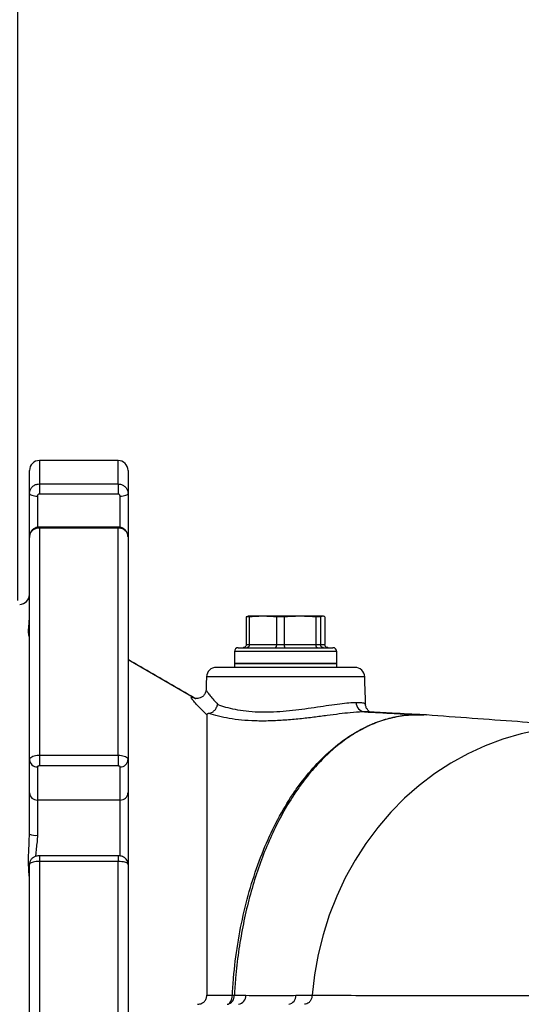
# Model space of a CAD drawing. Extents: x 0 to 10040, y 0 to 6534.
# Drawn here: x 3170 to 3297, y 2466 to 2716 of the extents above; entities that cross this region are included whole.
import ezdxf

# ---------------------------------------------------------------- set-up
doc = ezdxf.new("R2010")
doc.units = 0
doc.header["$LTSCALE"] = 5
doc.header["$MEASUREMENT"] = 0
doc.layers.get('0').update_dxf_attribs({"linetype": 'CONTINUOUS'})
doc.styles.add('ISO', font='GENISO.SHX')
doc.dimstyles.new('GEN-ISO', dxfattribs={"dimtxt": 50, "dimasz": 50, "dimexe": 40, "dimexo": 1, "dimgap": 30, "dimtad": 0, "dimtih": 1, "dimtoh": 1, "dimdec": 1, "dimdsep": 46, "dimtxsty": 'ISO', "dimcen": 2, "dimclrd": 256, "dimclre": 256, "dimclrt": 2, "dimadec": 0, "dimazin": 0, "dimtp": 0.1, "dimtm": 0.1, "dimtfac": 0.05, "dimtdec": 1, "dimtix": 1, "dimtmove": 2, "dimatfit": 3, "dimfxl": 1, "dimtolj": 1, "dimarcsym": 0})

# ---------------------------------------------------------------- blocks, each defined once
blk = doc.blocks.new('*D26')
at = {"color": 3}
for p, q in [((3169.24, 2568.69), (3169.24, 3801.69)), ((3504.24, 3623.69), (3504.24, 3801.69)), ((3204.24, 3776.69), (3469.24, 3776.69))]:
    blk.add_line(p, q, dxfattribs=at)
for points in [[(3204.24, 3782.53), (3204.24, 3770.86), (3169.24, 3776.69)], [(3469.24, 3770.86), (3469.24, 3782.53), (3504.24, 3776.69)]]:
    blk.add_solid(points, dxfattribs=at)
at = {"color": 2, "insert": (3336.74, 3831.69), "char_height": 50, "attachment_point": 5, "style": 'ISO'}
blk.add_mtext('\\A1;335', dxfattribs=at)
blk = doc.blocks.new('*D27')
at = {"color": 3}
for p, q in [((3071.24, 3335.69), (3071.24, 3801.69)), ((3169.24, 2569.69), (3169.24, 3801.69)), ((3071.24, 3776.69), (3001.24, 3776.69)), ((3169.24, 3776.69), (3071.24, 3776.69)), ((3169.24, 3776.69), (3239.24, 3776.69))]:
    blk.add_line(p, q, dxfattribs=at)
for points in [[(3036.24, 3770.86), (3036.24, 3782.53), (3071.24, 3776.69)], [(3204.24, 3782.53), (3204.24, 3770.86), (3169.24, 3776.69)]]:
    blk.add_solid(points, dxfattribs=at)
at = {"color": 2, "insert": (3120.24, 3831.69), "char_height": 50, "attachment_point": 5, "style": 'ISO'}
blk.add_mtext('\\A1;98', dxfattribs=at)

msp = doc.modelspace()

# ---------------------------------------------------------------- linework, layer by layer
at = {"color": 7, "linetype": 'Continuous'}
for p, q in [((3174.74, 2604.19), (3174.74, 2598.24)), ((3194.74, 2598.24), (3194.74, 2604.19)), ((3172.24, 2595.85), (3172.24, 2601.69)), ((3197.24, 2601.69), (3197.24, 2595.85)), ((3174.74, 2598.24), (3174.74, 2595.64)), ((3174.74, 2598.24), (3194.74, 2598.24)), ((3194.74, 2598.24), (3194.74, 2595.64)), ((3172.24, 2584.85), (3172.24, 2595.85)), ((3174.24, 2595.17), (3174.24, 2587.24)), ((3194.74, 2595.64), (3174.74, 2595.64)), ((3195.24, 2587.21), (3195.24, 2595.17)), ((3197.24, 2595.85), (3197.24, 2584.85)), ((3174.74, 2587.3), (3174.74, 2587.06)), ((3194.74, 2587.06), (3174.74, 2587.06)), ((3174.74, 2587.06), (3174.74, 2529.43)), ((3194.74, 2587.3), (3194.74, 2587.06)), ((3194.74, 2529.43), (3194.74, 2587.06)), ((3172.24, 2528.27), (3172.24, 2584.85)), ((3197.24, 2584.85), (3197.24, 2528.27)), ((3227.27, 2564.52), (3227.27, 2557.49)), ((3228.04, 2564.52), (3227.27, 2564.52)), ((3231.48, 2564.69), (3227.74, 2564.69)), ((3228.04, 2564.52), (3228.04, 2557.49)), ((3240.9, 2564.69), (3231.48, 2564.69)), ((3234.92, 2564.52), (3234.92, 2557.49)), ((3236.91, 2564.52), (3234.92, 2564.52)), ((3236.91, 2564.52), (3236.91, 2557.49)), ((3246.66, 2564.69), (3240.9, 2564.69)), ((3246.11, 2564.52), (3244.9, 2564.52)), ((3244.9, 2564.52), (3244.9, 2557.49)), ((3246.11, 2564.52), (3246.11, 2557.49)), ((3247.22, 2564.52), (3247.22, 2557.49)), ((3225.24, 2556.69), (3249.24, 2556.69)), ((3227.27, 2557.49), (3228.04, 2557.49)), ((3228.04, 2557.49), (3234.92, 2557.49)), ((3234.92, 2557.49), (3236.91, 2557.49)), ((3236.91, 2557.49), (3244.9, 2557.49)), ((3244.9, 2557.49), (3246.11, 2557.49)), ((3246.11, 2557.49), (3247.22, 2557.49)), ((3197.24, 2553.66), (3214.34, 2543.79)), ((3250.24, 2555.69), (3224.24, 2555.69)), ((3254.83, 2551.69), (3219.66, 2551.69)), ((3224.24, 2552.69), (3239.02, 2552.69)), ((3250.24, 2552.69), (3224.24, 2552.69)), ((3239.02, 2552.69), (3250.24, 2552.69)), ((3257.33, 2549.28), (3217.16, 2549.28)), ((3214.52, 2543.69), (3214.34, 2543.79)), ((3174.74, 2529.43), (3194.74, 2529.43)), ((3174.74, 2529.43), (3174.74, 2526.67)), ((3194.74, 2529.43), (3194.74, 2526.67)), ((3172.24, 2519.84), (3172.24, 2528.27)), ((3174.24, 2526.46), (3174.24, 2518.03)), ((3194.74, 2526.67), (3174.74, 2526.67)), ((3195.24, 2518.03), (3195.24, 2526.46)), ((3197.24, 2528.27), (3197.24, 2519.84)), ((3172.24, 2509.34), (3172.24, 2519.84)), ((3197.24, 2519.84), (3197.24, 2501.7)), ((3174.24, 2518.03), (3174.24, 2509.08)), ((3195.24, 2518.03), (3174.24, 2518.03)), ((3195.24, 2503.75), (3195.24, 2518.03)), ((3174.74, 2503.87), (3174.74, 2502.44)), ((3194.74, 2503.87), (3194.74, 2502.44)), ((3172.24, 2421.68), (3172.24, 2501.7)), ((3174.74, 2502.44), (3174.74, 2420.94)), ((3194.74, 2502.44), (3174.74, 2502.44)), ((3194.74, 2420.94), (3194.74, 2502.44)), ((3197.24, 2501.7), (3197.24, 2421.68))]:
    msp.add_line(p, q, dxfattribs=at)
for points in [[(3172.24, 2595.85), (3172.28, 2595.72), (3172.39, 2595.59), (3172.58, 2595.47), (3172.83, 2595.37), (3173.13, 2595.29), (3173.48, 2595.22), (3173.85, 2595.18), (3174.24, 2595.17)], [(3195.24, 2595.17), (3195.63, 2595.18), (3196.01, 2595.22), (3196.35, 2595.29), (3196.66, 2595.37), (3196.91, 2595.47), (3197.09, 2595.59), (3197.2, 2595.72), (3197.24, 2595.85)], [(3318.66, 2536.36), (3316.06, 2536.57), (3311.28, 2536.68), (3306.5, 2536.43), (3301.75, 2535.81), (3297.05, 2534.83), (3292.43, 2533.49), (3287.9, 2531.81), (3283.49, 2529.78), (3279.22, 2527.42), (3275.11, 2524.74), (3271.18, 2521.75), (3267.45, 2518.47), (3263.94, 2514.91), (3260.66, 2511.09), (3257.64, 2507.04), (3254.88, 2502.76), (3252.41, 2498.28), (3250.22, 2493.62), (3248.33, 2488.81), (3246.76, 2483.86), (3245.51, 2478.81), (3244.58, 2473.67), (3243.98, 2468.48)], [(3222.41, 2466.19), (3222.65, 2466.23), (3222.89, 2466.36), (3223.11, 2466.57), (3223.3, 2466.85), (3223.47, 2467.19), (3223.6, 2467.59), (3223.68, 2468.02), (3223.73, 2468.47)]]:
    msp.add_lwpolyline(points, dxfattribs=at)
for centre, radius, start, end in [((3174.74, 2601.69), 2.5, 90, 180), ((3174.74, 2601.69), 2.5, 90, 180), ((3194.74, 2601.69), 2.5, 0, 90), ((3169.74, 2570.19), 2.5, 270, 0), ((3225.24, 2555.69), 1, 90, 180), ((3249.24, 2555.69), 1, 0, 90), ((3219.66, 2549.19), 2.5, 90, 178), ((3254.83, 2549.19), 2.5, 2, 90), ((3257.54, 2542.76), 2.38, 178.8076, 263.7147), ((3174.15, 2528.37), 1.91, 182.9716, 272.6916), ((3195.33, 2528.37), 1.91, 267.3084, 357.0284), ((3174.15, 2519.94), 1.91, 182.9716, 272.6916), ((3195.33, 2519.94), 1.91, 267.3084, 357.0284), ((3173.75, 2513.18), 4.13, 248.5637, 276.845), ((3222.07, 2468.35), 2.18, 278.9422, 3.3552), ((3223.9, 2484.73), 16.25, 269.3776, 271.2153), ((3224.99, 2468.35), 2.18, 278.9392, 3.3475), ((3237.7, 2468.35), 2.18, 278.9281, 3.3296)]:
    msp.add_arc(centre, radius, start, end, dxfattribs=at)
for points in [[(3194.74, 2604.19), (3174.74, 2604.19)], [(3194.74, 2587.3), (3174.74, 2587.3)], [(3227.27, 2564.52), (3227.67, 2564.64)], [(3227.74, 2564.69), (3227.66, 2564.68)], [(3231.48, 2564.69), (3228.04, 2564.52)], [(3234.92, 2564.52), (3231.48, 2564.69)], [(3240.9, 2564.69), (3236.91, 2564.52)], [(3244.9, 2564.52), (3240.9, 2564.69)], [(3246.66, 2564.69), (3246.11, 2564.52)], [(3214.41, 2543.75), (3197.24, 2553.66)], [(3224.24, 2555.69), (3224.24, 2552.69)], [(3250.24, 2552.69), (3250.24, 2555.69)], [(3224.24, 2552.69), (3224.24, 2551.69)], [(3250.24, 2551.69), (3250.24, 2552.69)], [(3217.16, 2549.28), (3217.05, 2546.11)], [(3257.57, 2542.27), (3257.33, 2549.28)], [(3217.09, 2546.11), (3217.09, 2546.09)], [(3270.85, 2539.69), (3270.86, 2539.69)], [(3172.22, 2508.91), (3172.24, 2509.34)], [(3194.74, 2503.87), (3174.74, 2503.87)], [(3224.25, 2468.48), (3227.17, 2468.48)], [(3239.88, 2468.48), (3243.98, 2468.48)], [(3243.98, 2468.48), (3243.98, 2468.47)]]:
    msp.add_open_spline(points, degree=1, dxfattribs=at)
for points, knots in [([(3172.24, 2595.85), (3172.27, 2596.12), (3172.33, 2596.66), (3172.76, 2597.38), (3173.39, 2597.92), (3174.1, 2598.2), (3174.56, 2598.23), (3174.74, 2598.24)], [0, 0, 0, 0, 0.21498, 0.430034, 0.645044, 0.859808, 1, 1, 1, 1]), ([(3194.74, 2598.24), (3195.02, 2598.21), (3195.58, 2598.16), (3196.33, 2597.75), (3196.9, 2597.15), (3197.2, 2596.47), (3197.23, 2596.03), (3197.24, 2595.85)], [0, 0, 0, 0, 0.214409, 0.428746, 0.643126, 0.857745, 1, 1, 1, 1]), ([(3174.74, 2595.64), (3174.71, 2595.64), (3174.61, 2595.63), (3174.47, 2595.58), (3174.35, 2595.47), (3174.26, 2595.33), (3174.25, 2595.22), (3174.24, 2595.17)], [0, 0, 0, 0, 0.140104, 0.354723, 0.569721, 0.784859, 1, 1, 1, 1]), ([(3195.24, 2595.17), (3195.24, 2595.21), (3195.23, 2595.29), (3195.17, 2595.43), (3195.06, 2595.55), (3194.91, 2595.63), (3194.8, 2595.64), (3194.74, 2595.64)], [0, 0, 0, 0, 0.14237, 0.357108, 0.571493, 0.785732, 1, 1, 1, 1]), ([(3174.74, 2587.26), (3174.6, 2587.27), (3174.14, 2587.29), (3173.44, 2586.99), (3172.77, 2586.44), (3172.35, 2585.68), (3172.18, 2585.04), (3172.26, 2584.69), (3172.27, 2584.64)], [0, 0, 0, 0, 0.107738, 0.330761, 0.535864, 0.739754, 0.962687, 1, 1, 1, 1]), ([(3174.74, 2587.06), (3174.46, 2587.03), (3173.9, 2586.99), (3173.15, 2586.61), (3172.59, 2586.05), (3172.29, 2585.42), (3172.25, 2585.01), (3172.24, 2584.85)], [0, 0, 0, 0, 0.214409, 0.428745, 0.643125, 0.857744, 1, 1, 1, 1]), ([(3197.21, 2584.88), (3197.22, 2584.98), (3197.25, 2585.37), (3196.99, 2586.01), (3196.47, 2586.7), (3195.73, 2587.13), (3195.12, 2587.33), (3194.79, 2587.29), (3194.74, 2587.28)], [0, 0, 0, 0, 0.077129, 0.301641, 0.52113, 0.740065, 0.963705, 1, 1, 1, 1]), ([(3197.24, 2584.85), (3197.21, 2585.1), (3197.16, 2585.59), (3196.73, 2586.26), (3196.09, 2586.76), (3195.39, 2587.02), (3194.93, 2587.05), (3194.74, 2587.06)], [0, 0, 0, 0, 0.214979, 0.430035, 0.645043, 0.859808, 1, 1, 1, 1]), ([(3172.23, 2559.24), (3172.22, 2559.29), (3172.18, 2559.51), (3171.91, 2560.42), (3172.06, 2561.94), (3172.17, 2563.39), (3172.22, 2564)], [0, 0, 0, 0, 0.085376, 0.406913, 0.748452, 1, 1, 1, 1]), ([(3247.22, 2564.52), (3247.17, 2564.55), (3246.99, 2564.65), (3246.8, 2564.67), (3246.66, 2564.69)], [0, 0, 0, 0, 0.243342, 1, 1, 1, 1]), ([(3227.27, 2557.49), (3227.26, 2557.4), (3227.24, 2557.23), (3227.11, 2556.99), (3226.91, 2556.81), (3226.68, 2556.71), (3226.52, 2556.69), (3226.46, 2556.69), (3226.45, 2556.69)], [0, 0, 0, 0, 0.208739, 0.417417, 0.628229, 0.843574, 0.992936, 1, 1, 1, 1]), ([(3228.04, 2557.49), (3228.03, 2557.4), (3228.02, 2557.23), (3227.92, 2556.99), (3227.76, 2556.81), (3227.59, 2556.71), (3227.47, 2556.69), (3227.42, 2556.69), (3227.42, 2556.69)], [0, 0, 0, 0, 0.20874, 0.417411, 0.628234, 0.843577, 0.992932, 1, 1, 1, 1]), ([(3234.92, 2557.49), (3234.92, 2557.4), (3234.91, 2557.23), (3234.86, 2556.99), (3234.77, 2556.81), (3234.67, 2556.71), (3234.6, 2556.69), (3234.58, 2556.69), (3234.57, 2556.69)], [0, 0, 0, 0, 0.20874, 0.417407, 0.628225, 0.843576, 0.992927, 1, 1, 1, 1]), ([(3236.91, 2557.49), (3236.91, 2557.4), (3236.91, 2557.23), (3236.94, 2556.99), (3236.98, 2556.81), (3237.02, 2556.71), (3237.05, 2556.69), (3237.06, 2556.69), (3237.06, 2556.69)], [0, 0, 0, 0, 0.208741, 0.417411, 0.628231, 0.843579, 0.992936, 1, 1, 1, 1]), ([(3244.9, 2557.49), (3244.9, 2557.4), (3244.91, 2557.23), (3244.99, 2556.99), (3245.11, 2556.81), (3245.24, 2556.71), (3245.33, 2556.69), (3245.36, 2556.69), (3245.36, 2556.69)], [0, 0, 0, 0, 0.2087416, 0.4174109, 0.6282268, 0.8435791, 0.9929315, 1, 1, 1, 1]), ([(3246.88, 2556.69), (3246.88, 2556.69), (3246.82, 2556.69), (3246.67, 2556.71), (3246.46, 2556.81), (3246.27, 2556.99), (3246.14, 2557.23), (3246.12, 2557.4), (3246.11, 2557.49)], [0, 0, 0, 0, 0.007079, 0.156435, 0.371782, 0.582589, 0.791258, 1, 1, 1, 1]), ([(3248.03, 2556.69), (3248.03, 2556.69), (3247.96, 2556.69), (3247.81, 2556.71), (3247.58, 2556.81), (3247.38, 2556.99), (3247.24, 2557.23), (3247.23, 2557.4), (3247.22, 2557.49)], [0, 0, 0, 0, 0.007087, 0.156424, 0.371767, 0.582595, 0.79126, 1, 1, 1, 1]), ([(3217.24, 2539.69), (3216.68, 2540.23), (3215.55, 2541.32), (3214.3, 2542.64), (3213.49, 2543.6), (3213.18, 2544.15), (3213.57, 2544.17), (3213.83, 2544.04), (3214.34, 2543.79), (3214.34, 2543.79)], [0, 0, 0, 0, 0.169227, 0.338285, 0.509001, 0.679541, 0.839742, 0.999997, 1, 1, 1, 1]), ([(3217.07, 2546.09), (3217.04, 2545.85), (3216.98, 2545.35), (3216.55, 2544.61), (3215.93, 2544.08), (3215.26, 2543.82), (3214.71, 2543.76), (3214.34, 2543.79), (3214.15, 2543.84), (3214.14, 2543.85), (3214.14, 2543.85)], [0, 0, 0, 0, 0.132472, 0.273344, 0.420921, 0.543862, 0.654343, 0.761932, 0.880362, 1, 1, 1, 1]), ([(3217.09, 2546.09), (3217.09, 2546.04), (3217.08, 2545.91), (3217.43, 2545.37), (3218.07, 2544.51), (3218.94, 2543.48), (3219.67, 2542.67), (3220.01, 2542.29)], [0, 0, 0, 0, 0.125337, 0.350837, 0.572837, 0.799482, 1, 1, 1, 1]), ([(3217.75, 2540.01), (3218, 2540.07), (3218.49, 2540.19), (3219.16, 2540.69), (3219.68, 2541.35), (3219.92, 2541.92), (3219.99, 2542.24), (3220, 2542.29), (3220.01, 2542.29)], [0, 0, 0, 0, 0.237783, 0.475508, 0.714732, 0.956787, 0.994805, 1, 1, 1, 1]), ([(3220.01, 2542.29), (3220.64, 2542.07), (3221.9, 2541.61), (3224.35, 2541.02), (3227.15, 2540.59), (3230.21, 2540.37), (3233.4, 2540.39), (3236.61, 2540.57), (3239.83, 2540.89), (3243.02, 2541.32), (3246.11, 2541.78), (3249.04, 2542.22), (3251.67, 2542.57), (3253.74, 2542.77), (3254.74, 2542.79), (3255.16, 2542.81)], [0, 0, 0, 0, 0.07973, 0.159438, 0.239407, 0.319347, 0.394561, 0.469793, 0.544941, 0.620108, 0.699293, 0.778474, 0.859901, 0.941316, 1, 1, 1, 1]), ([(3255.16, 2542.81), (3255.64, 2542.8), (3256.6, 2542.78), (3257.41, 2542.58), (3257.51, 2542.37), (3257.56, 2542.27)], [0, 0, 0, 0, 0.334702, 0.679287, 1, 1, 1, 1]), ([(3258.5, 2540.51), (3258.37, 2540.61), (3258.1, 2540.82), (3257.72, 2541.44), (3257.53, 2542), (3257.57, 2542.26), (3257.57, 2542.26)], [0, 0, 0, 0, 0.325137, 0.655607, 0.99682, 1, 1, 1, 1]), ([(3217.75, 2540.01), (3217.68, 2539.99), (3217.52, 2539.96), (3217.33, 2539.88), (3217.25, 2539.79), (3217.25, 2539.72), (3217.24, 2539.69)], [0, 0, 0, 0, 0.173896, 0.398503, 0.788257, 1, 1, 1, 1]), ([(3217.24, 2539.69), (3217.24, 2539.15), (3217.24, 2538.06), (3217.24, 2535.38), (3217.24, 2531.4), (3217.24, 2525.65), (3217.24, 2519.41), (3217.24, 2513.1), (3217.24, 2506.83), (3217.24, 2500.14), (3217.24, 2493.06), (3217.24, 2485.6), (3217.24, 2477.4), (3217.24, 2471.6), (3217.24, 2468.48)], [0, 0, 0, 0, 0.061874, 0.123453, 0.227611, 0.332382, 0.436372, 0.514634, 0.593507, 0.671895, 0.75023, 0.829219, 0.908012, 1, 1, 1, 1]), ([(3257.28, 2540.4), (3257.28, 2540.4), (3257.09, 2540.4), (3256.05, 2540.37), (3254.03, 2540.23), (3250.93, 2539.88), (3247.82, 2539.48), (3244.43, 2539.03), (3240.82, 2538.6), (3237.06, 2538.28), (3233.24, 2538.07), (3229.52, 2538.06), (3226.03, 2538.28), (3222.9, 2538.7), (3220.03, 2539.29), (3218.54, 2539.76), (3217.75, 2540.01)], [0, 0, 0, 0, 0.0000014, 0.0257945, 0.1296477, 0.2056418, 0.281652, 0.3581141, 0.4345834, 0.5142138, 0.5938422, 0.6744678, 0.7551094, 0.8337519, 0.9124058, 1, 1, 1, 1]), ([(3223.73, 2468.47), (3223.82, 2469.94), (3224.1, 2474.31), (3225, 2481.49), (3226.63, 2489.85), (3228.83, 2497.86), (3231.56, 2505.4), (3234.78, 2512.4), (3237.83, 2517.68), (3241.13, 2522.49), (3244.67, 2526.85), (3249.27, 2531.28), (3253.89, 2534.65), (3258.41, 2537.06), (3262.77, 2538.66), (3266.58, 2539.45), (3268.94, 2539.64), (3269.82, 2539.67), (3269.84, 2539.67)], [0, 0, 0, 0, 0.038732, 0.115538, 0.192589, 0.269395, 0.3462, 0.423249, 0.500054, 0.53757, 0.614396, 0.691468, 0.768294, 0.832765, 0.897381, 0.961852, 0.999016, 1, 1, 1, 1]), ([(3269.84, 2539.67), (3269.82, 2539.67), (3268.51, 2539.62), (3265.9, 2539.34), (3262.01, 2538.38), (3258.15, 2536.86), (3254.39, 2534.79), (3250.77, 2532.23), (3247.3, 2529.18), (3243.96, 2525.62), (3241.16, 2522.04), (3238.55, 2518.19), (3236.13, 2514.08), (3233.61, 2509.05), (3231.34, 2503.62), (3229.36, 2497.89), (3227.68, 2491.96), (3226.31, 2485.82), (3225.24, 2479.44), (3224.57, 2473.62), (3224.34, 2469.94), (3224.25, 2468.48)], [0, 0, 0, 0, 0.000937, 0.057788, 0.114639, 0.173136, 0.231633, 0.288487, 0.345341, 0.403844, 0.462347, 0.499854, 0.5567, 0.613546, 0.672044, 0.730542, 0.787396, 0.844249, 0.902758, 0.961267, 1, 1, 1, 1]), ([(3258.15, 2540.38), (3258.14, 2540.38), (3257.93, 2540.41), (3257.6, 2540.4), (3257.28, 2540.4)], [0, 0, 0, 0, 0.040472, 1, 1, 1, 1]), ([(3257.28, 2540.4), (3259.78, 2540.27), (3264.35, 2540.03), (3268.83, 2539.8), (3270.85, 2539.69)], [0, 0, 0, 0, 0.549451, 1, 1, 1, 1]), ([(3272.33, 2539.65), (3269.67, 2539.79), (3265, 2540.03), (3260.21, 2540.28), (3258.15, 2540.38)], [0, 0, 0, 0, 0.569859, 1, 1, 1, 1]), ([(3269.84, 2539.67), (3269.86, 2539.67), (3270.03, 2539.68), (3270.36, 2539.69), (3270.7, 2539.69), (3270.85, 2539.69), (3270.85, 2539.69)], [0, 0, 0, 0, 0.062889, 0.500074, 0.999966, 1, 1, 1, 1]), ([(3270.86, 2539.69), (3270.69, 2539.69), (3270.37, 2539.69), (3270.04, 2539.68), (3269.87, 2539.67), (3269.84, 2539.67)], [0, 0, 0, 0, 0.499929, 0.934073, 1, 1, 1, 1]), ([(3270.85, 2539.69), (3270.85, 2539.69), (3270.92, 2539.69), (3271.09, 2539.69), (3271.59, 2539.69), (3272.01, 2539.66), (3272.31, 2539.64)], [0, 0, 0, 0, 0.000027, 0.132281, 0.378029, 1, 1, 1, 1]), ([(3273.02, 2539.6), (3272.98, 2539.61), (3272.44, 2539.67), (3271.79, 2539.68), (3271.11, 2539.69), (3270.92, 2539.69), (3270.86, 2539.69)], [0, 0, 0, 0, 0.061794, 0.74031, 0.909129, 1, 1, 1, 1]), ([(3316.29, 2536.56), (3309.6, 2537), (3295.34, 2537.95), (3280.75, 2539.03), (3273, 2539.61)], [0, 0, 0, 0, 0.468894, 1, 1, 1, 1]), ([(3172.24, 2528.27), (3172.27, 2528.4), (3172.33, 2528.66), (3172.76, 2529.01), (3173.39, 2529.27), (3174.1, 2529.41), (3174.56, 2529.43), (3174.74, 2529.43)], [0, 0, 0, 0, 0.214981, 0.430035, 0.645043, 0.859808, 1, 1, 1, 1]), ([(3194.74, 2529.43), (3195.02, 2529.42), (3195.58, 2529.39), (3196.33, 2529.19), (3196.9, 2528.9), (3197.2, 2528.57), (3197.23, 2528.36), (3197.24, 2528.27)], [0, 0, 0, 0, 0.214408, 0.428744, 0.643125, 0.857743, 1, 1, 1, 1]), ([(3174.74, 2526.67), (3174.71, 2526.67), (3174.61, 2526.67), (3174.47, 2526.64), (3174.35, 2526.59), (3174.26, 2526.53), (3174.25, 2526.48), (3174.24, 2526.46)], [0, 0, 0, 0, 0.140102, 0.354729, 0.56972, 0.784846, 1, 1, 1, 1]), ([(3195.24, 2526.46), (3195.24, 2526.47), (3195.23, 2526.51), (3195.17, 2526.57), (3195.06, 2526.63), (3194.91, 2526.66), (3194.8, 2526.67), (3194.74, 2526.67)], [0, 0, 0, 0, 0.142369, 0.357116, 0.571497, 0.785734, 1, 1, 1, 1]), ([(3172.23, 2497.25), (3172.22, 2497.56), (3172.18, 2498.93), (3171.91, 2501.72), (3172.06, 2505.34), (3172.17, 2507.83), (3172.22, 2508.91)], [0, 0, 0, 0, 0.090579, 0.406739, 0.742563, 1, 1, 1, 1]), ([(3174.24, 2509.08), (3174.22, 2508.52), (3174.17, 2507.4), (3173.93, 2505.69), (3173.79, 2504.44), (3173.8, 2503.8), (3173.8, 2503.71)], [0, 0, 0, 0, 0.3081695, 0.6168925, 0.9502059, 1, 1, 1, 1]), ([(3174.74, 2503.86), (3174.67, 2503.86), (3174.31, 2503.87), (3173.73, 2503.74), (3173.05, 2503.39), (3172.56, 2502.86), (3172.27, 2502.26), (3172.27, 2501.86), (3172.27, 2501.7)], [0, 0, 0, 0, 0.0608994, 0.2877898, 0.4827023, 0.6749021, 0.8708506, 1, 1, 1, 1]), ([(3197.21, 2501.72), (3197.21, 2501.87), (3197.22, 2502.24), (3196.97, 2502.78), (3196.59, 2503.24), (3196.13, 2503.57), (3195.59, 2503.77), (3195.12, 2503.87), (3194.82, 2503.86), (3194.74, 2503.85)], [0, 0, 0, 0, 0.120196, 0.301963, 0.462662, 0.608178, 0.758933, 0.93462, 1, 1, 1, 1]), ([(3174.74, 2502.44), (3174.46, 2502.43), (3173.9, 2502.41), (3173.15, 2502.29), (3172.59, 2502.1), (3172.29, 2501.89), (3172.25, 2501.75), (3172.24, 2501.7)], [0, 0, 0, 0, 0.214409, 0.428747, 0.643127, 0.857743, 1, 1, 1, 1]), ([(3197.24, 2501.7), (3197.21, 2501.78), (3197.16, 2501.95), (3196.73, 2502.17), (3196.09, 2502.34), (3195.39, 2502.43), (3194.93, 2502.44), (3194.74, 2502.44)], [0, 0, 0, 0, 0.214977, 0.430033, 0.645043, 0.859807, 1, 1, 1, 1]), ([(3214.91, 2466.19), (3215.28, 2466.24), (3215.91, 2466.32), (3216.67, 2466.88), (3217.15, 2467.6), (3217.21, 2468.19), (3217.24, 2468.48)], [0, 0, 0, 0, 0.321583, 0.552984, 0.785612, 1, 1, 1, 1]), ([(3217.24, 2468.48), (3218.39, 2468.48), (3220.57, 2468.47), (3222.72, 2468.47), (3223.73, 2468.47)], [0, 0, 0, 0, 0.527562, 1, 1, 1, 1]), ([(3227.17, 2468.48), (3228.29, 2468.45), (3231.65, 2468.38), (3235.89, 2468.41), (3239.01, 2468.46), (3239.88, 2468.48)], [0, 0, 0, 0, 0.264823, 0.794522, 1, 1, 1, 1]), ([(3243.98, 2468.47), (3243.94, 2468.19), (3243.86, 2467.64), (3243.47, 2466.93), (3242.94, 2466.42), (3242.43, 2466.22), (3242.12, 2466.19), (3242.04, 2466.19), (3242.03, 2466.19)], [0, 0, 0, 0, 0.227024, 0.454045, 0.681323, 0.90907, 0.992493, 1, 1, 1, 1]), ([(3243.98, 2468.47), (3247.29, 2468.47), (3253.92, 2468.47), (3263.68, 2468.46), (3273.88, 2468.46), (3284.8, 2468.46), (3296.41, 2468.46), (3307.21, 2468.46), (3316.82, 2468.46), (3325.04, 2468.46), (3333.59, 2468.46), (3343.71, 2468.46), (3355.47, 2468.46), (3368.83, 2468.46), (3382.46, 2468.45), (3396.31, 2468.45), (3410.32, 2468.45), (3424.7, 2468.45), (3439.42, 2468.45), (3454.42, 2468.45), (3467.22, 2468.45), (3480.46, 2468.45), (3494.17, 2468.48), (3511.11, 2468.5), (3528.65, 2468.53), (3540.28, 2468.56), (3546.34, 2468.56), (3546.34, 2468.56)], [0, 0, 0, 0, 0.0486479, 0.0972975, 0.145928, 0.1948918, 0.2438819, 0.2928284, 0.3230767, 0.3533568, 0.3836039, 0.4138073, 0.4555933, 0.4974147, 0.5392008, 0.5798743, 0.62058, 0.6612549, 0.703089, 0.7449574, 0.7867969, 0.8094046, 0.8546335, 0.9000317, 0.9499007, 0.9999998, 1, 1, 1, 1])]:
    msp.add_open_spline(points, degree=3, knots=knots, dxfattribs=at)

# ---------------------------------------------------------------- dimensions: what is measured, and where the dimension line sits
for base, p1, p2, picture, middle in [((3071.24, 3776.69), (3169.24, 2568.69), (3071.24, 3334.69), '*D27', (3120.24, 3831.69)), ((3504.24, 3776.69), (3169.24, 2567.69), (3504.24, 3622.69), '*D26', (3336.74, 3831.69))]:
    dim = msp.add_linear_dim(base=base, p1=p1, p2=p2, dimstyle='GEN-ISO', override={"dimasz": 35, "dimexe": 25, "dimtad": 1, "dimtih": 0, "dimtoh": 0, "dimclrd": 3, "dimclre": 3, "dimadec": 2, "dimazin": 2, "dimlwd": 25, "dimlwe": 25})
    dim.commit()
    dim.dimension.update_dxf_attribs({"geometry": picture, "text_midpoint": middle})

doc.saveas('drawing.dxf')
